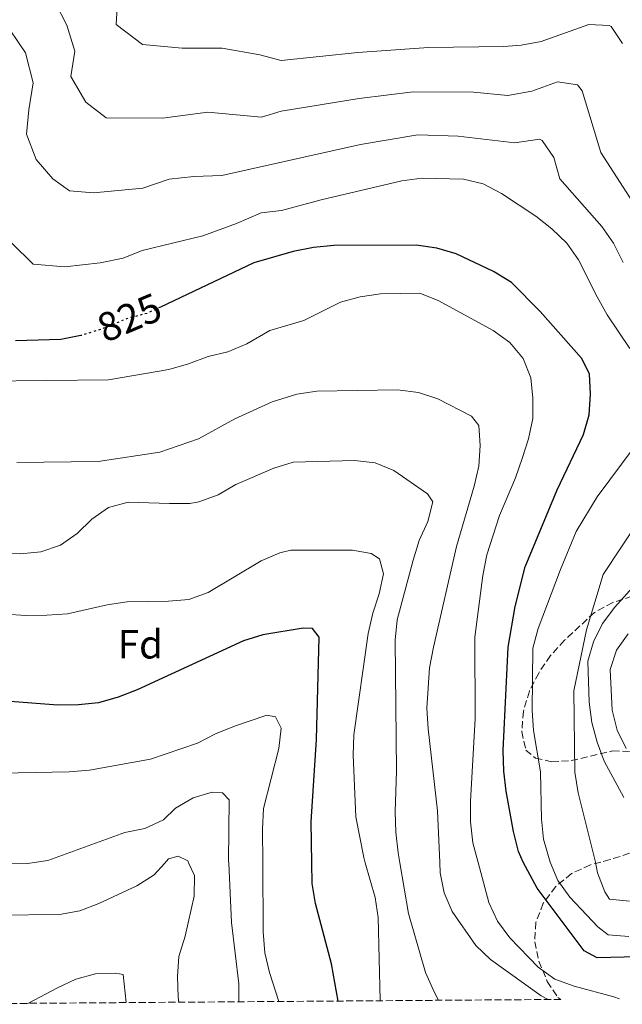
# Model space of a CAD drawing. Units: metres. Extents: x 549526 to 552959, y 4719357 to 4721685.
# Drawn here: x 551807 to 551955, y 4719373 to 4719616 of the extents above; entities that cross this region are included whole.
import ezdxf
from ezdxf.enums import TextEntityAlignment as Align

# ---------------------------------------------------------------- set-up
doc = ezdxf.new("R2010")
doc.units = ezdxf.units.M
doc.header["$MEASUREMENT"] = 0
doc.linetypes.add('DGN Style 3', pattern=[2.435891, 1.739922, -0.695969])
doc.linetypes.add('DGN Style 5', pattern=[1.217945, 0.521977, -0.695969])
for name, color, linetype, lineweight in [('Cota de curva de nivel directora', 7, 'Continuous', 0), ('Curva de nivel directora', 30, 'Continuous', 30), ('Curva de nivel directora no vista', 30, 'DGN Style 5', 30), ('Curva de nivel intermedia', 30, 'Continuous', 0), ('Etiqueta de zona arbolada', 92, 'Continuous', 0), ('Zona arbolada', 92, 'DGN Style 3', 0)]:
    doc.layers.add(name, color=color, linetype=linetype, lineweight=lineweight)
doc.styles.add('Style-Arial', font='arial.ttf')

msp = doc.modelspace()

# ---------------------------------------------------------------- linework, layer by layer
at = {"layer": 'Curva de nivel directora', "color": 30, "linetype": 'Continuous', "lineweight": 30, "flags": 128}
for points, elevation in [([(551959.02, 4719384.47), (551948.93, 4719384.21), (551945.73, 4719385.95), (551934.19, 4719401.41), (551930.75, 4719407.79), (551929.57, 4719410.47), (551928.34, 4719415.36), (551926.53, 4719425.32), (551925.94, 4719430.29), (551925.78, 4719435.39), (551927.01, 4719460.86), (551928.75, 4719470.85), (551931.23, 4719480.68), (551939.11, 4719499.63), (551945.6, 4719513.25), (551947.01, 4719518.14), (551947.36, 4719523.21), (551947.08, 4719528.27), (551945.11, 4719532.14), (551934.91, 4719543.6), (551927.83, 4719550.73), (551923.46, 4719553.48), (551914.23, 4719557.87), (551909.43, 4719559.26), (551904.38, 4719559.94), (551884.05, 4719559.89), (551879.08, 4719559.37), (551874.08, 4719558.39), (551864.36, 4719555.64), (551841.36, 4719544.71)], 825), ([(551821.97, 4719537.73), (551821.73, 4719537.66), (551816.82, 4719536.71), (551805.62, 4719536.39)], 825), ([(551885.15, 4719373.58), (551883.53, 4719382.77), (551879.56, 4719397.64), (551878.72, 4719402.57), (551878.65, 4719407.63), (551878.51, 4719417.78), (551879.83, 4719438.07), (551880.49, 4719463.3), (551878.79, 4719465.41), (551876.53, 4719465.53), (551866.59, 4719463.86), (551861.81, 4719462.44), (551835.63, 4719450.33), (551830.95, 4719448.55), (551826.14, 4719447.08), (551821.16, 4719446.61), (551816.07, 4719446.57), (551795.67, 4719448.07), (551790.55, 4719449.05), (551785.9, 4719450.99), (551781.45, 4719453.49), (551777.42, 4719456.53), (551769.9, 4719463.71), (551769.67, 4719463.96)], 800)]:
    msp.add_lwpolyline(points, dxfattribs=dict(at, elevation=elevation))
at = {"layer": 'Curva de nivel directora no vista', "color": 30, "linetype": 'DGN Style 5', "lineweight": 30, "elevation": 825, "flags": 128}
msp.add_lwpolyline([(551841.36, 4719544.71), (551838.07, 4719543.15), (551833.22, 4719541.91), (551827.37, 4719539.46), (551821.97, 4719537.73)], dxfattribs=at)
at = {"layer": 'Curva de nivel intermedia', "color": 30, "linetype": 'Continuous', "lineweight": 0, "flags": 128}
for points, elevation in [([(551961.6, 4719564.53), (551949.86, 4719582.84), (551945.3, 4719598.03), (551944.16, 4719599.47), (551939.16, 4719600.27), (551932.9, 4719597.97), (551926.99, 4719596.88), (551918.53, 4719597.68), (551903.6, 4719597.8), (551890.34, 4719596.14), (551871.1, 4719593.02), (551866.24, 4719591.49), (551853.04, 4719592.73), (551841.9, 4719591.28), (551827.95, 4719591.4), (551822.94, 4719595.21), (551819.25, 4719601.53), (551820.23, 4719607.81), (551818.31, 4719614.19), (551815.45, 4719619.83)], 840), ([(551955.22, 4719609.68), (551952.45, 4719613.89), (551951.94, 4719614.16), (551946.93, 4719614.37), (551935.21, 4719610.21), (551930.27, 4719609.3), (551925.96, 4719608.94), (551907.4, 4719608.69), (551890.02, 4719607.46), (551871.11, 4719605.46), (551865.85, 4719606.88), (551856.53, 4719608.55), (551846.74, 4719608.55), (551836.9, 4719609.46), (551830.44, 4719614.38), (551830.76, 4719619.95)], 845), ([(551955.37, 4719555.7), (551952.97, 4719560.44), (551950.09, 4719564.54), (551939.76, 4719576.36), (551938.26, 4719581.61), (551935.4, 4719585.76), (551934.78, 4719586.09), (551928.68, 4719585.21), (551914.73, 4719586.82), (551904.8, 4719587.15), (551890.65, 4719584.82), (551856.48, 4719577.16), (551849.56, 4719576.92), (551843.48, 4719576.22), (551837.06, 4719574), (551824.84, 4719572.84), (551818.99, 4719573.34), (551814.85, 4719576.3), (551810.7, 4719581.06), (551808.32, 4719587.32), (551808.9, 4719593.34), (551810.03, 4719599.97), (551808.09, 4719607.43), (551804.32, 4719612.95)], 835), ([(551956.99, 4719534.47), (551951.47, 4719542.82), (551948.95, 4719547.22), (551944.34, 4719556.36), (551941.5, 4719560.47), (551937.83, 4719563.99), (551933.83, 4719567.12), (551925.41, 4719572.71), (551920.89, 4719575.12), (551916, 4719576.28), (551905.8, 4719576.47), (551900.84, 4719575.83), (551881, 4719571.15), (551871.21, 4719568.51), (551866.17, 4719567.92), (551860.11, 4719565.27), (551851.79, 4719562.3), (551836.89, 4719558.69), (551832.21, 4719556.73), (551826.55, 4719555.63), (551817.83, 4719554.61), (551810.04, 4719555.28), (551804.75, 4719560.47)], 830), ([(551954.47, 4719374.09), (551953.11, 4719374.6), (551943.34, 4719377.23), (551938.57, 4719379.02), (551934.42, 4719381.94), (551927.43, 4719389.16), (551924.4, 4719393.27), (551922.25, 4719397.89), (551919.63, 4719407.76), (551918.34, 4719412.63), (551917.75, 4719417.76), (551917.72, 4719422.9), (551918.91, 4719443.18), (551918.86, 4719463.33), (551920.77, 4719478.55), (551921.8, 4719483.57), (551924.88, 4719493.28), (551928.83, 4719502.57), (551930.49, 4719507.34), (551932.02, 4719512.23), (551933.12, 4719517.24), (551933.09, 4719522.25), (551932.62, 4719527.25), (551930.72, 4719532), (551927.44, 4719535.98), (551923.36, 4719538.9), (551909.92, 4719546.21), (551905.28, 4719548.12), (551895.58, 4719548), (551890.57, 4719547.22), (551885.7, 4719545.94), (551876.71, 4719541.38), (551868.34, 4719538.89), (551862.67, 4719535.66), (551857.98, 4719533.7), (551853.11, 4719532.54), (551848.3, 4719530.7), (551843.43, 4719529.29), (551828.55, 4719526.76), (551798.13, 4719526.4)], 820), ([(551936.93, 4719373.96), (551935.2, 4719374.83), (551922.71, 4719383.81), (551919.08, 4719387.26), (551913.25, 4719395.64), (551911.28, 4719400.27), (551910.32, 4719405.17), (551910.2, 4719407.73), (551909.6, 4719420.47), (551907.29, 4719440.67), (551907.01, 4719445.8), (551907.67, 4719455.78), (551908.65, 4719460.85), (551914.34, 4719485.69), (551918.7, 4719500.57), (551919.8, 4719505.46), (551920.14, 4719510.53), (551919.8, 4719515.52), (551917.97, 4719517.84), (551909.69, 4719522.05), (551904.92, 4719523.65), (551899.78, 4719524.3), (551879.88, 4719524), (551874.96, 4719523.19), (551868.86, 4719521.32), (551859.68, 4719517.14), (551850.72, 4719512.19), (551841.19, 4719508.9), (551826.04, 4719506.6), (551805.95, 4719506.35)], 815), ([(551956.76, 4719389.46), (551951.71, 4719389.92), (551949.13, 4719391.85), (551942.21, 4719399.19), (551939.24, 4719403.31), (551937.4, 4719407.81), (551935.74, 4719413.49), (551935.25, 4719418.47), (551934.97, 4719430.12), (551933.26, 4719440.26), (551932.98, 4719445.25), (551933.14, 4719460.59), (551934.44, 4719465.43), (551939.91, 4719479.98), (551943.8, 4719489.33), (551948.95, 4719497.91), (551958.05, 4719510.16)], 830), ([(551909.88, 4719373.76), (551908.8, 4719375.84), (551906.7, 4719380.59), (551902.49, 4719395.14), (551900.32, 4719407.7), (551899.9, 4719410.15), (551899.37, 4719415.19), (551899.21, 4719420.21), (551899.52, 4719430.3), (551899.21, 4719462.59), (551899.67, 4719467.57), (551903.6, 4719482.33), (551905.13, 4719487.16), (551907.24, 4719491.8), (551908.46, 4719496.66), (551907.19, 4719498.63), (551898.9, 4719504.4), (551894.27, 4719506.28), (551889.16, 4719506.84), (551874.04, 4719506.5), (551869.26, 4719505.02), (551859.93, 4719500.98), (551855.56, 4719498.38), (551850.82, 4719496.67), (551848.57, 4719496.28), (551843.56, 4719496.24), (551833.42, 4719496.56), (551828.59, 4719495.27), (551824.43, 4719492.38), (551820.82, 4719488.85), (551816.72, 4719485.99), (551811.92, 4719484.32), (551806.79, 4719483.89), (551796.76, 4719484.08)], 810), ([(551956.92, 4719398.22), (551952.03, 4719398.69), (551950.83, 4719400.5), (551949.07, 4719405.17), (551948.55, 4719407.85), (551944.25, 4719424.92), (551943.46, 4719429.99), (551943.22, 4719450.07), (551946.35, 4719465.12), (551950.44, 4719478.79), (551959.17, 4719491.9)], 835), ([(551895.52, 4719373.66), (551895.48, 4719373.81), (551895.04, 4719394.16), (551894.31, 4719399.11), (551891.84, 4719407.67), (551891.47, 4719408.94), (551889.53, 4719419.02), (551888.86, 4719434.24), (551889.02, 4719439.24), (551892.56, 4719464.18), (551893.72, 4719469.19), (551895.26, 4719473.96), (551896.3, 4719478.91), (551895.33, 4719482.6), (551893.26, 4719483.9), (551888.69, 4719484.75), (551873.48, 4719484.72), (551870.79, 4719484.14), (551866.22, 4719482.11), (551853.09, 4719474.34), (551848.38, 4719472.63), (551843.34, 4719472.22), (551833.19, 4719472.03), (551828.25, 4719471.25), (551818.48, 4719469.08), (551813.38, 4719468.72), (551808.23, 4719468.69), (551798.12, 4719469.32)], 805), ([(551955.54, 4719423.76), (551950.71, 4719432.73), (551948.93, 4719437.4), (551947.65, 4719442.24), (551946.99, 4719447.29), (551946.68, 4719457.35), (551948.03, 4719462.18), (551950.28, 4719466.65), (551953.3, 4719470.73), (551963.44, 4719481.93)], 840), ([(551956.14, 4719435.82), (551953.86, 4719440.38), (551952.64, 4719445.32), (551952.2, 4719455.32), (551953.73, 4719460.09), (551956.64, 4719464.16)], 845), ([(551870.54, 4719373.48), (551868.21, 4719380.61), (551867.05, 4719385.49), (551866.65, 4719390.62), (551866.55, 4719407.59), (551866.5, 4719415.96), (551866.78, 4719421.03), (551870.51, 4719435.83), (551871.11, 4719440.9), (551869.72, 4719443.64), (551867.59, 4719444.07), (551859.59, 4719441.39), (551854.91, 4719439.49), (551850.48, 4719437.15), (551838.92, 4719433.2), (551823.92, 4719430.54), (551818.91, 4719430.08), (551793.69, 4719429.62)], 795), ([(551860.7, 4719373.4), (551860.65, 4719377.81), (551858.87, 4719392.95), (551858.19, 4719407.57), (551858.16, 4719408.15), (551858.32, 4719423.17), (551856.62, 4719424.92), (551854.12, 4719425.09), (551849.43, 4719423.69), (551845.06, 4719421.16), (551842.14, 4719418.26), (551837.52, 4719416.11), (551832.58, 4719415.14), (551813.6, 4719408.27), (551808.59, 4719407.49), (551803.83, 4719407.4)], 790), ([(551845.89, 4719373.3), (551845.72, 4719374.5), (551845.56, 4719379.6), (551845.89, 4719384.59), (551847.44, 4719389.57), (551849.64, 4719399.47), (551849.73, 4719404.54), (551848.36, 4719407.54), (551848.08, 4719408.16), (551845.7, 4719409.33), (551843.32, 4719408.63), (551842.33, 4719407.52), (551839.78, 4719404.67), (551835.54, 4719402), (551826.18, 4719397.64), (551821.52, 4719395.82), (551816.5, 4719394.96), (551801.22, 4719394.74)], 785), ([(551832.91, 4719373.2), (551832.16, 4719380.15), (551830.41, 4719380.45), (551825.4, 4719380.3), (551820.53, 4719378.95), (551815.97, 4719376.86), (551808.7, 4719373.02)], 780)]:
    msp.add_lwpolyline(points, dxfattribs=dict(at, elevation=elevation))
at = {"layer": 'Zona arbolada', "color": 92, "linetype": 'DGN Style 3', "lineweight": 0}
for points in [[(551957.6, 4719473.39, 841.28), (551952.79, 4719471.86, 838.62), (551948.3, 4719469.39, 835.34), (551940.92, 4719462.55, 833.57), (551937.47, 4719458.75, 832.73), (551934.56, 4719454.47, 833.16), (551932.27, 4719450.03, 833.3), (551930.8, 4719445.06, 833.33), (551930.39, 4719440.05, 833.96), (551931.39, 4719435.47, 835.67), (551933.74, 4719433.5, 836.6), (551937.75, 4719432.59, 837.74), (551942.55, 4719432.87, 839.12), (551952.76, 4719435.24, 841.78), (551957.38, 4719435.13, 843.69)], [(551957.6, 4719473.39, 841.28), (551952.79, 4719471.86, 838.62), (551948.3, 4719469.39, 835.34), (551940.92, 4719462.55, 833.57), (551937.47, 4719458.75, 832.73), (551934.56, 4719454.47, 833.16), (551932.27, 4719450.03, 833.3), (551930.8, 4719445.06, 833.33), (551930.39, 4719440.05, 833.96), (551931.39, 4719435.47, 835.67), (551933.74, 4719433.5, 836.6), (551937.75, 4719432.59, 837.74), (551942.55, 4719432.87, 839.12), (551952.76, 4719435.24, 841.78), (551957.38, 4719435.13, 843.69)], [(551956.91, 4719410.04, 834.32), (551952.17, 4719408.45, 833.11), (551949.88, 4719407.85, 832.37), (551947.29, 4719407.17, 831.53), (551942.67, 4719405.02, 830.1), (551938.75, 4719401.8, 828.97), (551935.7, 4719397.72, 827.6), (551933.86, 4719393.01, 826.31), (551933.61, 4719388.22, 824.87), (551934.63, 4719383.38, 823.2), (551936.69, 4719378.38, 821.22), (551939.3, 4719374.46, 819.57), (551940.03, 4719373.99, 819.32), (551776.29, 4719372.78, 784.67)], [(551956.91, 4719410.04, 834.32), (551952.17, 4719408.45, 833.11), (551949.88, 4719407.85, 832.37), (551947.29, 4719407.17, 831.53), (551942.67, 4719405.02, 830.1), (551938.75, 4719401.8, 828.97), (551935.7, 4719397.72, 827.6), (551933.86, 4719393.01, 826.31), (551933.61, 4719388.22, 824.87), (551934.63, 4719383.38, 823.2), (551936.69, 4719378.38, 821.22), (551939.3, 4719374.46, 819.57), (551940.03, 4719373.99, 819.32)]]:
    msp.add_polyline3d(points, dxfattribs=at)

# ---------------------------------------------------------------- texts
at = {"layer": 'Cota de curva de nivel directora', "color": 7, "linetype": 'Continuous', "lineweight": 0, "style": 'Style-Arial'}
msp.add_text('825', height=7, rotation=22.7096, dxfattribs=at).set_placement((551833.72, 4719542.12, 825), align=Align.MIDDLE_CENTER)
at = {"layer": 'Etiqueta de zona arbolada', "color": 92, "linetype": 'Continuous', "lineweight": 0, "style": 'Style-Arial'}
msp.add_text('Fd', height=7, dxfattribs=at).set_placement((551836.41, 4719461.55, 802.58), align=Align.MIDDLE_CENTER)

doc.saveas('drawing.dxf')
